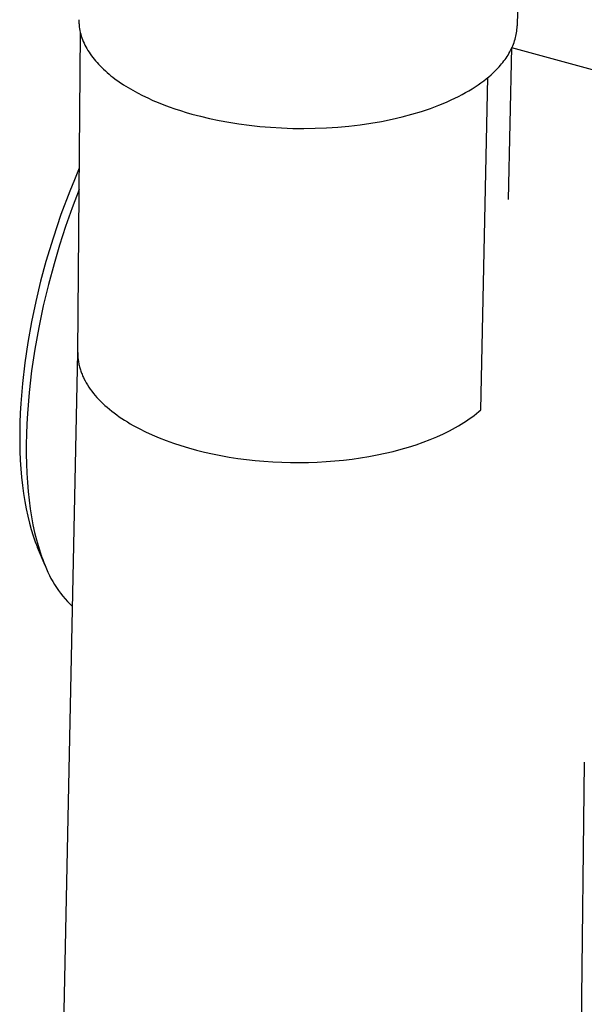
# Model space of a CAD drawing. Units: millimetres. Extents: x -216 to 216, y -321 to 321.
# Drawn here: x -55 to -17, y -236 to -170 of the extents above; entities that cross this region are included whole.
import ezdxf

# ---------------------------------------------------------------- set-up
doc = ezdxf.new("R2010")
doc.units = ezdxf.units.MM
doc.layers.add('Default', color=7, linetype='Continuous', true_color=0x000000)

msp = doc.modelspace()

# ---------------------------------------------------------------- linework, layer by layer
at = {"layer": 'Default', "color": 7, "true_color": 0xffffff}
for p, q in [((-18.471, -45.251), (-21.125, -170.144)), ((-18.471, -45.251), (-21.125, -170.144)), ((-50.818, -169.717), (-50.818, -169.778)), ((-50.818, -169.717), (-50.818, -169.778)), ((-50.818, -169.778), (-50.817, -169.839)), ((-50.818, -169.778), (-50.817, -169.839)), ((-50.817, -169.839), (-50.815, -169.9)), ((-50.817, -169.839), (-50.815, -169.9)), ((-50.815, -169.9), (-50.811, -169.961)), ((-50.815, -169.9), (-50.811, -169.961)), ((-50.811, -169.961), (-50.807, -170.023)), ((-50.811, -169.961), (-50.807, -170.023)), ((-50.807, -170.023), (-50.802, -170.084)), ((-50.807, -170.023), (-50.802, -170.084)), ((-50.802, -170.084), (-50.795, -170.146)), ((-50.802, -170.084), (-50.795, -170.146)), ((-50.795, -170.146), (-50.787, -170.207)), ((-50.795, -170.146), (-50.787, -170.207)), ((-50.787, -170.207), (-50.769, -170.33)), ((-50.787, -170.207), (-50.769, -170.33)), ((-50.769, -170.33), (-50.746, -170.453)), ((-50.769, -170.33), (-50.746, -170.453)), ((-50.746, -170.453), (-50.719, -170.576)), ((-50.746, -170.453), (-50.719, -170.576)), ((-50.719, -170.576), (-50.687, -170.699)), ((-50.719, -170.576), (-50.687, -170.699)), ((-50.687, -170.699), (-50.651, -170.822)), ((-50.687, -170.699), (-50.651, -170.822)), ((-21.206, -170.822), (-21.183, -170.71)), ((-21.206, -170.822), (-21.183, -170.71)), ((-21.183, -170.71), (-21.164, -170.598)), ((-21.183, -170.71), (-21.164, -170.598)), ((-21.164, -170.598), (-21.149, -170.485)), ((-21.164, -170.598), (-21.149, -170.485)), ((-21.149, -170.485), (-21.137, -170.372)), ((-21.149, -170.485), (-21.137, -170.372)), ((-21.137, -170.372), (-21.129, -170.258)), ((-21.137, -170.372), (-21.129, -170.258)), ((-21.129, -170.258), (-21.125, -170.144)), ((-21.129, -170.258), (-21.125, -170.144)), ((-50.651, -170.822), (-50.61, -170.945)), ((-50.651, -170.822), (-50.61, -170.945)), ((-50.61, -170.945), (-50.565, -171.068)), ((-50.61, -170.945), (-50.565, -171.068)), ((-50.565, -171.068), (-50.516, -171.191)), ((-50.565, -171.068), (-50.516, -171.191)), ((-50.516, -171.191), (-50.462, -171.313)), ((-50.516, -171.191), (-50.462, -171.313)), ((-50.462, -171.313), (-50.403, -171.435)), ((-50.462, -171.313), (-50.403, -171.435)), ((-21.415, -171.481), (-21.372, -171.373)), ((-21.415, -171.481), (-21.372, -171.373)), ((-21.372, -171.373), (-21.332, -171.264)), ((-21.372, -171.373), (-21.332, -171.264)), ((-21.332, -171.264), (-21.295, -171.155)), ((-21.332, -171.264), (-21.295, -171.155)), ((-21.295, -171.155), (-21.262, -171.044)), ((-21.295, -171.155), (-21.262, -171.044)), ((-21.262, -171.044), (-21.232, -170.934)), ((-21.262, -171.044), (-21.232, -170.934)), ((-21.232, -170.934), (-21.206, -170.822)), ((-21.232, -170.934), (-21.206, -170.822)), ((-50.403, -171.435), (-50.341, -171.557)), ((-50.403, -171.435), (-50.341, -171.557)), ((-50.341, -171.557), (-50.274, -171.678)), ((-50.341, -171.557), (-50.274, -171.678)), ((-50.274, -171.678), (-50.202, -171.798)), ((-50.274, -171.678), (-50.202, -171.798)), ((-50.202, -171.798), (-50.127, -171.918)), ((-50.202, -171.798), (-50.127, -171.918)), ((-50.127, -171.918), (-50.047, -172.038)), ((-50.127, -171.918), (-50.047, -172.038)), ((-50.047, -172.038), (-49.963, -172.156)), ((-50.047, -172.038), (-49.963, -172.156)), ((-21.742, -172.112), (-21.68, -172.009)), ((-21.742, -172.112), (-21.68, -172.009)), ((-21.68, -172.009), (-21.62, -171.905)), ((-21.68, -172.009), (-21.62, -171.905)), ((-21.62, -171.905), (-21.564, -171.8)), ((-21.62, -171.905), (-21.564, -171.8)), ((-21.564, -171.8), (-21.511, -171.694)), ((-21.564, -171.8), (-21.511, -171.694)), ((-21.511, -171.694), (-21.462, -171.588)), ((-21.511, -171.694), (-21.462, -171.588)), ((-21.505, -171.596), (29.192, -185.525)), ((-21.505, -171.596), (29.192, -185.525)), ((-21.462, -171.588), (-21.415, -171.481)), ((-21.462, -171.588), (-21.415, -171.481)), ((-49.963, -172.156), (-49.874, -172.274)), ((-49.963, -172.156), (-49.874, -172.274)), ((-49.874, -172.274), (-49.782, -172.391)), ((-49.874, -172.274), (-49.782, -172.391)), ((-49.782, -172.391), (-49.685, -172.508)), ((-49.782, -172.391), (-49.685, -172.508)), ((-49.685, -172.508), (-49.585, -172.623)), ((-49.685, -172.508), (-49.585, -172.623)), ((-49.585, -172.623), (-49.48, -172.738)), ((-49.585, -172.623), (-49.48, -172.738)), ((-49.48, -172.738), (-49.372, -172.851)), ((-49.48, -172.738), (-49.372, -172.851)), ((-22.255, -172.805), (-22.174, -172.709)), ((-22.255, -172.805), (-22.174, -172.709)), ((-22.174, -172.709), (-22.095, -172.612)), ((-22.174, -172.709), (-22.095, -172.612)), ((-22.095, -172.612), (-22.019, -172.514)), ((-22.095, -172.612), (-22.019, -172.514)), ((-22.019, -172.514), (-21.945, -172.415)), ((-22.019, -172.514), (-21.945, -172.415)), ((-21.945, -172.415), (-21.875, -172.315)), ((-21.945, -172.415), (-21.875, -172.315)), ((-21.875, -172.315), (-21.807, -172.214)), ((-21.875, -172.315), (-21.807, -172.214)), ((-21.807, -172.214), (-21.742, -172.112)), ((-21.807, -172.214), (-21.742, -172.112)), ((-49.372, -172.851), (-49.259, -172.964)), ((-49.372, -172.851), (-49.259, -172.964)), ((-49.259, -172.964), (-49.143, -173.075)), ((-49.259, -172.964), (-49.143, -173.075)), ((-49.143, -173.075), (-49.023, -173.186)), ((-49.143, -173.075), (-49.023, -173.186)), ((-49.023, -173.186), (-48.9, -173.295)), ((-49.023, -173.186), (-48.9, -173.295)), ((-48.9, -173.295), (-48.773, -173.403)), ((-48.9, -173.295), (-48.773, -173.403)), ((-48.773, -173.403), (-48.642, -173.51)), ((-48.773, -173.403), (-48.642, -173.51)), ((-22.89, -173.444), (-22.697, -173.267)), ((-22.89, -173.444), (-22.697, -173.267)), ((-22.697, -173.267), (-22.604, -173.177)), ((-22.697, -173.267), (-22.604, -173.177)), ((-22.604, -173.177), (-22.513, -173.086)), ((-22.604, -173.177), (-22.513, -173.086)), ((-22.513, -173.086), (-22.425, -172.993)), ((-22.513, -173.086), (-22.425, -172.993)), ((-22.425, -172.993), (-22.339, -172.899)), ((-22.425, -172.993), (-22.339, -172.899)), ((-22.339, -172.899), (-22.255, -172.805)), ((-22.339, -172.899), (-22.255, -172.805)), ((-48.642, -173.51), (-48.508, -173.615)), ((-48.642, -173.51), (-48.508, -173.615)), ((-48.508, -173.615), (-48.371, -173.719)), ((-48.508, -173.615), (-48.371, -173.719)), ((-48.371, -173.719), (-48.087, -173.923)), ((-48.371, -173.719), (-48.087, -173.923)), ((-48.087, -173.923), (-47.79, -174.122)), ((-48.087, -173.923), (-47.79, -174.122)), ((-23.769, -174.129), (-23.577, -173.994)), ((-23.769, -174.129), (-23.577, -173.994)), ((-23.577, -173.994), (-23.393, -173.858)), ((-23.577, -173.994), (-23.393, -173.858)), ((-23.393, -173.858), (-23.217, -173.721)), ((-23.393, -173.858), (-23.217, -173.721)), ((-23.217, -173.721), (-23.049, -173.583)), ((-23.217, -173.721), (-23.049, -173.583)), ((-23.049, -173.583), (-22.89, -173.444)), ((-23.049, -173.583), (-22.89, -173.444)), ((-47.79, -174.122), (-47.482, -174.314)), ((-47.79, -174.122), (-47.482, -174.314)), ((-47.482, -174.314), (-47.163, -174.501)), ((-47.482, -174.314), (-47.163, -174.501)), ((-47.163, -174.501), (-46.835, -174.681)), ((-47.163, -174.501), (-46.835, -174.681)), ((-46.835, -174.681), (-46.496, -174.854)), ((-46.835, -174.681), (-46.496, -174.854)), ((-24.853, -174.785), (-24.62, -174.657)), ((-24.853, -174.785), (-24.62, -174.657)), ((-24.62, -174.657), (-24.395, -174.527)), ((-24.62, -174.657), (-24.395, -174.527)), ((-24.395, -174.527), (-24.178, -174.396)), ((-24.395, -174.527), (-24.178, -174.396)), ((-24.178, -174.396), (-23.97, -174.263)), ((-24.178, -174.396), (-23.97, -174.263)), ((-23.97, -174.263), (-23.769, -174.129)), ((-23.97, -174.263), (-23.769, -174.129)), ((-46.496, -174.854), (-46.15, -175.021)), ((-46.496, -174.854), (-46.15, -175.021)), ((-46.15, -175.021), (-45.796, -175.181)), ((-46.15, -175.021), (-45.796, -175.181)), ((-45.796, -175.181), (-45.434, -175.334)), ((-45.796, -175.181), (-45.434, -175.334)), ((-45.434, -175.334), (-45.067, -175.48)), ((-45.434, -175.334), (-45.067, -175.48)), ((-26.42, -175.506), (-26.139, -175.392)), ((-26.42, -175.506), (-26.139, -175.392)), ((-26.139, -175.392), (-25.866, -175.275)), ((-26.139, -175.392), (-25.866, -175.275)), ((-25.866, -175.275), (-25.601, -175.156)), ((-25.866, -175.275), (-25.601, -175.156)), ((-25.601, -175.156), (-25.344, -175.035)), ((-25.601, -175.156), (-25.344, -175.035)), ((-25.344, -175.035), (-25.094, -174.911)), ((-25.344, -175.035), (-25.094, -174.911)), ((-25.094, -174.911), (-24.853, -174.785)), ((-25.094, -174.911), (-24.853, -174.785)), ((-45.067, -175.48), (-44.695, -175.619)), ((-45.067, -175.48), (-44.695, -175.619)), ((-44.695, -175.619), (-44.317, -175.751)), ((-44.695, -175.619), (-44.317, -175.751)), ((-44.317, -175.751), (-43.937, -175.877)), ((-44.317, -175.751), (-43.937, -175.877)), ((-43.937, -175.877), (-43.552, -175.995)), ((-43.937, -175.877), (-43.552, -175.995)), ((-43.552, -175.995), (-43.166, -176.106)), ((-43.552, -175.995), (-43.166, -176.106)), ((-28.254, -176.122), (-27.615, -175.93)), ((-28.254, -176.122), (-27.615, -175.93)), ((-27.615, -175.93), (-27.003, -175.724)), ((-27.615, -175.93), (-27.003, -175.724)), ((-27.003, -175.724), (-26.42, -175.506)), ((-27.003, -175.724), (-26.42, -175.506)), ((-43.166, -176.106), (-42.575, -176.263)), ((-43.166, -176.106), (-42.575, -176.263)), ((-42.575, -176.263), (-41.959, -176.409)), ((-42.575, -176.263), (-41.959, -176.409)), ((-41.959, -176.409), (-41.321, -176.543)), ((-41.959, -176.409), (-41.321, -176.543)), ((-41.321, -176.543), (-40.66, -176.665)), ((-41.321, -176.543), (-40.66, -176.665)), ((-40.66, -176.665), (-39.979, -176.773)), ((-40.66, -176.665), (-39.979, -176.773)), ((-31.77, -176.836), (-31.032, -176.729)), ((-31.77, -176.836), (-31.032, -176.729)), ((-31.032, -176.729), (-30.309, -176.603)), ((-31.032, -176.729), (-30.309, -176.603)), ((-30.309, -176.603), (-29.603, -176.459)), ((-30.309, -176.603), (-29.603, -176.459)), ((-29.603, -176.459), (-28.917, -176.299)), ((-29.603, -176.459), (-28.917, -176.299)), ((-28.917, -176.299), (-28.254, -176.122)), ((-28.917, -176.299), (-28.254, -176.122)), ((-39.979, -176.773), (-39.279, -176.867)), ((-39.979, -176.773), (-39.279, -176.867)), ((-39.279, -176.867), (-38.561, -176.945)), ((-39.279, -176.867), (-38.561, -176.945)), ((-38.561, -176.945), (-37.83, -177.007)), ((-38.561, -176.945), (-37.83, -177.007)), ((-37.83, -177.007), (-37.086, -177.051)), ((-37.83, -177.007), (-37.086, -177.051)), ((-37.086, -177.051), (-36.332, -177.077)), ((-37.086, -177.051), (-36.332, -177.077)), ((-36.332, -177.077), (-35.571, -177.085)), ((-36.332, -177.077), (-35.571, -177.085)), ((-35.571, -177.085), (-34.807, -177.074)), ((-35.571, -177.085), (-34.807, -177.074)), ((-34.807, -177.074), (-34.041, -177.044)), ((-34.807, -177.074), (-34.041, -177.044)), ((-34.041, -177.044), (-33.278, -176.994)), ((-34.041, -177.044), (-33.278, -176.994)), ((-33.278, -176.994), (-32.52, -176.925)), ((-33.278, -176.994), (-32.52, -176.925)), ((-32.52, -176.925), (-31.77, -176.836)), ((-32.52, -176.925), (-31.77, -176.836)), ((-50.788, -179.783), (-51.118, -180.554)), ((-50.788, -179.783), (-51.118, -180.554)), ((-51.118, -180.554), (-51.436, -181.334)), ((-51.118, -180.554), (-51.436, -181.334)), ((-51.436, -181.334), (-52.03, -182.914)), ((-51.436, -181.334), (-52.03, -182.914)), ((-52.03, -182.914), (-52.567, -184.505)), ((-52.03, -182.914), (-52.567, -184.505)), ((-52.567, -184.505), (-53.045, -186.093)), ((-52.567, -184.505), (-53.045, -186.093)), ((-53.045, -186.093), (-53.406, -187.434)), ((-53.045, -186.093), (-53.406, -187.434)), ((-53.406, -187.434), (-53.733, -188.802)), ((-53.406, -187.434), (-53.733, -188.802)), ((-53.733, -188.802), (-54.024, -190.187)), ((-53.733, -188.802), (-54.024, -190.187)), ((-54.024, -190.187), (-54.273, -191.58)), ((-54.024, -190.187), (-54.273, -191.58)), ((-54.273, -191.58), (-54.479, -192.97)), ((-54.273, -191.58), (-54.479, -192.97)), ((-54.479, -192.97), (-54.639, -194.349)), ((-54.479, -192.97), (-54.639, -194.349)), ((-54.639, -194.349), (-54.751, -195.706)), ((-54.639, -194.349), (-54.751, -195.706)), ((-54.751, -195.706), (-54.789, -196.373)), ((-54.751, -195.706), (-54.789, -196.373)), ((-54.789, -196.373), (-54.814, -197.03)), ((-54.789, -196.373), (-54.814, -197.03)), ((-54.814, -197.03), (-54.826, -197.677)), ((-54.814, -197.03), (-54.826, -197.677)), ((-54.826, -197.677), (-54.826, -198.313)), ((-54.826, -197.677), (-54.826, -198.313)), ((-54.826, -198.313), (-54.814, -198.935)), ((-54.826, -198.313), (-54.814, -198.935)), ((-54.814, -198.935), (-54.789, -199.544)), ((-54.814, -198.935), (-54.789, -199.544)), ((-54.789, -199.544), (-54.752, -200.138)), ((-54.789, -199.544), (-54.752, -200.138)), ((-54.752, -200.138), (-54.703, -200.716)), ((-54.752, -200.138), (-54.703, -200.716)), ((-54.703, -200.716), (-54.643, -201.278)), ((-54.703, -200.716), (-54.643, -201.278)), ((-54.643, -201.278), (-54.57, -201.822)), ((-54.643, -201.278), (-54.57, -201.822)), ((-54.57, -201.822), (-54.486, -202.348)), ((-54.57, -201.822), (-54.486, -202.348)), ((-54.486, -202.348), (-54.392, -202.855)), ((-54.486, -202.348), (-54.392, -202.855)), ((-54.392, -202.855), (-54.286, -203.343)), ((-54.392, -202.855), (-54.286, -203.343)), ((-54.286, -203.343), (-54.171, -203.811)), ((-54.286, -203.343), (-54.171, -203.811)), ((-54.171, -203.811), (-54.045, -204.259)), ((-54.171, -203.811), (-54.045, -204.259)), ((-54.045, -204.259), (-53.911, -204.686)), ((-54.045, -204.259), (-53.911, -204.686)), ((-53.911, -204.686), (-53.84, -204.892)), ((-53.911, -204.686), (-53.84, -204.892)), ((-53.84, -204.892), (-53.767, -205.093)), ((-53.84, -204.892), (-53.767, -205.093)), ((-53.767, -205.093), (-53.692, -205.288)), ((-53.767, -205.093), (-53.692, -205.288)), ((-53.692, -205.288), (-53.615, -205.478)), ((-53.692, -205.288), (-53.615, -205.478)), ((-53.107, -206.697), (-53.615, -205.478)), ((-53.107, -206.697), (-53.615, -205.478)), ((-53.107, -206.697), (-53.018, -206.92)), ((-53.107, -206.697), (-53.018, -206.92)), ((-53.018, -206.92), (-52.922, -207.139)), ((-53.018, -206.92), (-52.922, -207.139)), ((-52.922, -207.139), (-52.818, -207.356)), ((-52.922, -207.139), (-52.818, -207.356)), ((-52.818, -207.356), (-52.708, -207.569)), ((-52.818, -207.356), (-52.708, -207.569)), ((-52.708, -207.569), (-52.59, -207.778)), ((-52.708, -207.569), (-52.59, -207.778)), ((-52.59, -207.778), (-52.466, -207.983)), ((-52.59, -207.778), (-52.466, -207.983)), ((-52.466, -207.983), (-52.335, -208.185)), ((-52.466, -207.983), (-52.335, -208.185)), ((-52.335, -208.185), (-52.198, -208.381)), ((-52.335, -208.185), (-52.198, -208.381)), ((-52.198, -208.381), (-52.054, -208.573)), ((-52.198, -208.381), (-52.054, -208.573)), ((-52.054, -208.573), (-51.904, -208.761)), ((-52.054, -208.573), (-51.904, -208.761)), ((-51.904, -208.761), (-51.748, -208.943)), ((-51.904, -208.761), (-51.748, -208.943)), ((-51.748, -208.943), (-51.586, -209.12)), ((-51.748, -208.943), (-51.586, -209.12)), ((-51.586, -209.12), (-51.419, -209.292)), ((-51.586, -209.12), (-51.419, -209.292)), ((-51.419, -209.292), (-51.245, -209.458)), ((-51.419, -209.292), (-51.245, -209.458)), ((-16.575, -220.005), (-17.214, -274.467)), ((-16.575, -220.005), (-17.214, -274.467))]:
    msp.add_line(p, q, dxfattribs=at)
at = {"layer": 'Default', "color": 7, "lineweight": -3, "true_color": 0xffffff}
for p, q in [((-50.895, -192.256), (-50.71, -170.611)), ((-21.505, -171.596), (-21.723, -181.891)), ((-23.575, -196.14), (-23.115, -173.637)), ((-50.801, -181.218), (-51.277, -182.468)), ((-51.277, -182.468), (-51.72, -183.727)), ((-51.72, -183.727), (-52.129, -184.989)), ((-52.129, -184.989), (-52.502, -186.247)), ((-52.502, -186.247), (-52.883, -187.663)), ((-52.883, -187.663), (-53.228, -189.106)), ((-53.228, -189.106), (-53.535, -190.568)), ((-53.535, -190.568), (-53.798, -192.037)), ((-53.798, -192.037), (-54.016, -193.505)), ((-52.668, -279.338), (-50.895, -192.255)), ((-50.895, -192.256), (-50.895, -192.33)), ((-50.895, -192.33), (-50.893, -192.404)), ((-50.893, -192.404), (-50.89, -192.479)), ((-50.89, -192.479), (-50.885, -192.553)), ((-50.885, -192.553), (-50.879, -192.627)), ((-50.879, -192.627), (-50.871, -192.702)), ((-50.871, -192.702), (-50.862, -192.776)), ((-50.862, -192.776), (-50.851, -192.85)), ((-50.851, -192.85), (-50.839, -192.924)), ((-50.839, -192.924), (-50.825, -192.999)), ((-50.825, -192.999), (-50.81, -193.073)), ((-50.81, -193.073), (-50.793, -193.147)), ((-50.793, -193.147), (-50.774, -193.221)), ((-50.774, -193.221), (-50.754, -193.295)), ((-50.754, -193.295), (-50.733, -193.369)), ((-50.733, -193.369), (-50.71, -193.442)), ((-54.016, -193.505), (-54.185, -194.96)), ((-50.71, -193.442), (-50.685, -193.516)), ((-50.685, -193.516), (-50.659, -193.59)), ((-50.659, -193.59), (-50.632, -193.663)), ((-50.632, -193.663), (-50.603, -193.736)), ((-50.603, -193.736), (-50.573, -193.81)), ((-50.573, -193.81), (-50.541, -193.883)), ((-50.541, -193.883), (-50.507, -193.955)), ((-50.507, -193.955), (-50.472, -194.028)), ((-50.472, -194.028), (-50.398, -194.173)), ((-50.398, -194.173), (-50.317, -194.318)), ((-50.317, -194.318), (-50.231, -194.461)), ((-50.231, -194.461), (-50.139, -194.604)), ((-50.139, -194.604), (-50.041, -194.746)), ((-50.041, -194.746), (-49.937, -194.887)), ((-54.185, -194.96), (-54.303, -196.392)), ((-49.937, -194.887), (-49.827, -195.027)), ((-49.827, -195.027), (-49.712, -195.166)), ((-49.712, -195.166), (-49.591, -195.304)), ((-49.591, -195.304), (-49.464, -195.44)), ((-49.464, -195.44), (-49.332, -195.575)), ((-49.332, -195.575), (-49.195, -195.71)), ((-49.195, -195.71), (-49.052, -195.842)), ((-49.052, -195.842), (-48.903, -195.974)), ((-48.903, -195.974), (-48.749, -196.103)), ((-54.303, -196.392), (-54.343, -197.095)), ((-48.749, -196.103), (-48.59, -196.232)), ((-48.59, -196.232), (-48.426, -196.358)), ((-48.426, -196.358), (-48.256, -196.483)), ((-48.256, -196.483), (-48.082, -196.607)), ((-48.082, -196.607), (-47.902, -196.729)), ((-47.902, -196.729), (-47.717, -196.848)), ((-24.373, -196.763), (-24.203, -196.642)), ((-24.203, -196.642), (-24.038, -196.519)), ((-24.038, -196.519), (-23.878, -196.394)), ((-23.878, -196.394), (-23.724, -196.268)), ((-23.724, -196.268), (-23.575, -196.14)), ((-54.343, -197.095), (-54.37, -197.789)), ((-47.717, -196.848), (-47.528, -196.966)), ((-47.528, -196.966), (-47.334, -197.083)), ((-47.334, -197.083), (-47.135, -197.197)), ((-47.135, -197.197), (-46.723, -197.419)), ((-25.498, -197.45), (-25.299, -197.341)), ((-25.299, -197.341), (-25.104, -197.229)), ((-25.104, -197.229), (-24.914, -197.115)), ((-24.914, -197.115), (-24.729, -197)), ((-24.729, -197), (-24.548, -196.882)), ((-24.548, -196.882), (-24.373, -196.763)), ((-54.37, -197.789), (-54.383, -198.472)), ((-46.723, -197.419), (-46.294, -197.633)), ((-46.294, -197.633), (-45.848, -197.838)), ((-45.848, -197.838), (-45.385, -198.035)), ((-45.385, -198.035), (-44.907, -198.221)), ((-27.018, -198.156), (-26.563, -197.966)), ((-26.563, -197.966), (-26.124, -197.766)), ((-26.124, -197.766), (-25.702, -197.558)), ((-25.702, -197.558), (-25.498, -197.45)), ((-54.383, -198.472), (-54.383, -199.142)), ((-44.907, -198.221), (-44.414, -198.398)), ((-44.414, -198.398), (-43.907, -198.565)), ((-43.907, -198.565), (-43.387, -198.722)), ((-43.387, -198.722), (-42.855, -198.868)), ((-28.992, -198.817), (-28.478, -198.667)), ((-28.478, -198.667), (-27.977, -198.507)), ((-27.977, -198.507), (-27.49, -198.336)), ((-27.49, -198.336), (-27.018, -198.156)), ((-54.383, -199.142), (-54.37, -199.799)), ((-42.855, -198.868), (-42.312, -199.003)), ((-42.312, -199.003), (-41.759, -199.127)), ((-41.759, -199.127), (-41.196, -199.239)), ((-41.196, -199.239), (-40.625, -199.34)), ((-40.625, -199.34), (-40.046, -199.43)), ((-32.309, -199.481), (-31.733, -199.399)), ((-31.733, -199.399), (-31.165, -199.306)), ((-31.165, -199.306), (-30.606, -199.201)), ((-30.606, -199.201), (-30.057, -199.084)), ((-30.057, -199.084), (-29.519, -198.956)), ((-29.519, -198.956), (-28.992, -198.817)), ((-54.37, -199.799), (-54.344, -200.441)), ((-40.046, -199.43), (-39.461, -199.507)), ((-39.461, -199.507), (-38.87, -199.573)), ((-38.87, -199.573), (-38.275, -199.626)), ((-38.275, -199.626), (-37.677, -199.667)), ((-37.677, -199.667), (-37.076, -199.696)), ((-37.076, -199.696), (-36.474, -199.712)), ((-36.474, -199.712), (-35.872, -199.716)), ((-35.872, -199.716), (-35.27, -199.708)), ((-35.27, -199.708), (-34.67, -199.687)), ((-34.67, -199.687), (-34.073, -199.654)), ((-34.073, -199.654), (-33.48, -199.608)), ((-33.48, -199.608), (-32.891, -199.551)), ((-32.891, -199.551), (-32.309, -199.481)), ((-54.344, -200.441), (-54.305, -201.067)), ((-54.305, -201.067), (-54.254, -201.677)), ((-54.254, -201.677), (-54.19, -202.269)), ((-54.19, -202.269), (-54.114, -202.843)), ((-54.114, -202.843), (-54.025, -203.398)), ((-54.025, -203.398), (-53.926, -203.932)), ((-53.926, -203.932), (-53.815, -204.447)), ((-53.815, -204.447), (-53.693, -204.94)), ((-53.693, -204.94), (-53.561, -205.412)), ((-53.561, -205.412), (-53.419, -205.862)), ((-53.615, -205.478), (-53.352, -206.057)), ((-53.419, -205.862), (-53.345, -206.079)), ((-53.345, -206.079), (-53.268, -206.291)), ((-53.268, -206.291), (-53.189, -206.496)), ((-53.189, -206.496), (-53.107, -206.697))]:
    msp.add_line(p, q, dxfattribs=at)

doc.saveas('drawing.dxf')
